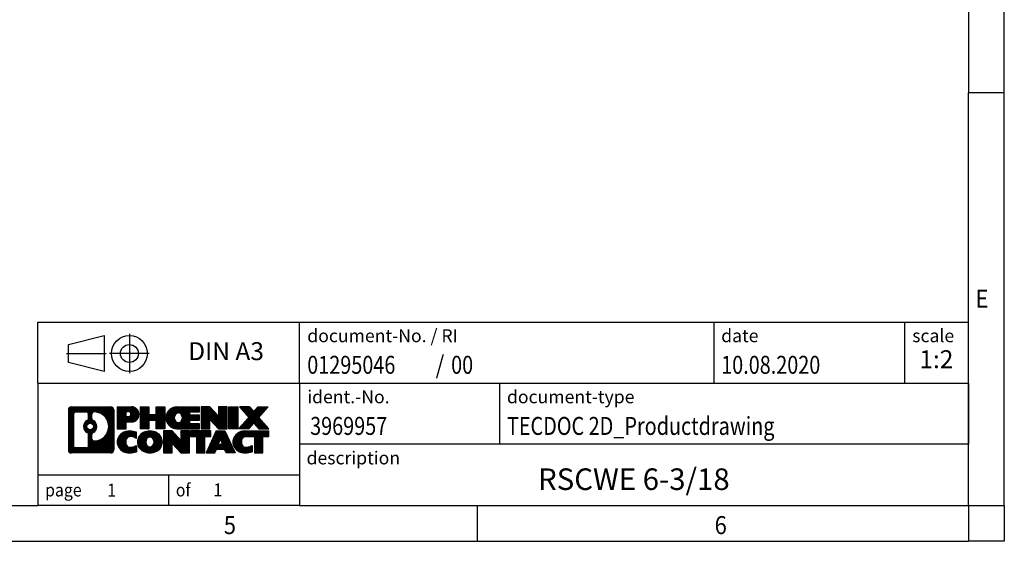
# Model space of a CAD drawing. Units: millimetres. Extents: x -1269 to -849, y -1217 to -920.
# Drawn here: x -986 to -849, y -1217 to -1145 of the extents above; entities that cross this region are included whole.
import ezdxf

# ---------------------------------------------------------------- set-up
doc = ezdxf.new("R2010")
doc.units = ezdxf.units.MM
doc.linetypes.add('DOT_CENTER', pattern=[14, 12, -1, 0, -1])
doc.linetypes.add('PHANTOM', pattern=[13, 10, -1, 0, -1, 0, -1])
doc.layers.add('1', color=7, linetype='Continuous')
doc.styles.add('CONVERTER_11', font='txt.shx', dxfattribs={"width": 0.9})
doc.styles.add('CONVERTER_12', font='txt.shx', dxfattribs={"width": 0.81})
doc.styles.add('CONVERTER_13', font='txt.shx', dxfattribs={"width": 0.72})
doc.styles.add('CONVERTER_14', font='txt.shx', dxfattribs={"width": 0.855})
pattern_1 = [(45, (62.7811309658083, -72.3161373035813), (-0.1414213562373095, 0), [])]

# ---------------------------------------------------------------- blocks, each defined once
blk = doc.blocks.new('_rahmen', base_point=(-853.9199986066956, -1217.419999980826))
at = {"layer": '1', "linetype": 'Continuous'}
h = blk.add_hatch(dxfattribs=at)
h.set_pattern_fill('CUSTOM20', color=2, scale=0.1, angle=45, pattern_type=2)
h.set_pattern_definition(pattern_1)
edge = h.paths.add_edge_path()
edge.add_line((-972.9063469253995, -1199.137744596227), (-972.9063469253995, -1204.702255365427))
edge.add_arc((-973.3305915407833, -1204.702255365427), 0.4242446153830315, 270, 360, ccw=False)
edge.add_line((-973.3305915407833, -1205.12649998081), (-978.8039036315002, -1205.12649998081))
edge.add_arc((-978.8039036315002, -1204.702255365427), 0.4242446153828041, 180, 270, ccw=False)
edge.add_line((-979.228148246883, -1204.702255365427), (-979.228148246883, -1199.137744596227))
edge.add_arc((-978.8039036315002, -1199.137744596227), 0.4242446153841684, 90, 180, ccw=False)
edge.add_line((-978.8039036315002, -1198.713499980843), (-973.3305915407833, -1198.713499980843))
edge.add_arc((-973.3305915407833, -1199.137744596227), 0.4242446153838273, 0, 90, ccw=False)
edge = h.paths.add_edge_path(flags=16)
edge.add_arc((-978.2100089547537, -1204.098227502177), 0.3157169230756836, 180, 270)
edge.add_line((-978.2100089547537, -1204.413944425254), (-976.7341756937442, -1204.413944425254))
edge.add_arc((-976.7341756937442, -1204.098227502177), 0.3157169230769341, 270, 360)
edge.add_line((-976.4184587706675, -1204.098227502177), (-976.4184587706675, -1202.567456570645))
edge.add_arc((-976.7341756937442, -1202.567456570645), 0.3157169230767067, 0, 64.80558935145478)
edge.add_arc((-976.2115912461692, -1201.456626824582), 0.9118975235571412, 115.19441064853629, 244.80558935149412, ccw=False)
edge.add_arc((-976.7341756937442, -1200.34579707852), 0.315716923076323, 295.1944106485452, 360)
edge.add_line((-976.4184587706675, -1200.34579707852), (-976.4184587706675, -1199.74177245946))
edge.add_arc((-976.7341756937442, -1199.74177245946), 0.3157169230767067, 0, 90)
edge.add_line((-976.7341756937442, -1199.426055536384), (-978.2100089547537, -1199.426055536384))
edge.add_arc((-978.2100089547537, -1199.74177245946), 0.3157169230760246, 90, 180)
edge.add_line((-978.5257258778294, -1199.74177245946), (-978.5257258778294, -1204.098227502177))
edge = h.paths.add_edge_path(flags=16)
edge.add_arc((-975.6344602682219, -1202.565768424551), 0.3157169230770072, 115.3740086783167, 180)
edge.add_line((-975.9501771912987, -1202.565768424551), (-975.9501771912987, -1203.147619831246))
edge.add_arc((-975.6344602682219, -1203.147619831246), 0.3157169230768204, 180, 269.8110329574179)
edge.add_arc((-975.6288441329119, -1201.444784883677), 2.018561131933152, 269.811032957581, 450.188967042419)
edge.add_arc((-975.6344602682219, -1199.741949936108), 0.3157169230762422, 90.18896704258192, 180)
edge.add_line((-975.9501771912987, -1199.741949936108), (-975.9501771912987, -1200.347485224615))
edge.add_arc((-975.6344602682219, -1200.347485224615), 0.3157169230768204, 180, 244.6259913216126)
edge.add_arc((-976.1605029663099, -1201.456626824582), 0.9118481501445603, -64.6259913218226, 64.62599132179201, ccw=False)
edge = h.paths.add_edge_path(flags=16)
edge.add_arc((-976.1843179809827, -1201.456626824582), 0.4709789327785074, 0, 360)
h = blk.add_hatch(dxfattribs=at)
h.set_pattern_fill('CUSTOM21', color=2, scale=0.1, angle=45, pattern_type=2)
h.set_pattern_definition(pattern_1)
edge = h.paths.add_edge_path()
edge.add_line((-972.9063469253995, -1199.137744596227), (-972.9063469253995, -1204.702255365427))
edge.add_arc((-973.3305915407833, -1204.702255365427), 0.4242446153830315, 270, 360, ccw=False)
edge.add_line((-973.3305915407833, -1205.12649998081), (-978.8039036315002, -1205.12649998081))
edge.add_arc((-978.8039036315002, -1204.702255365427), 0.4242446153828041, 180, 270, ccw=False)
edge.add_line((-979.228148246883, -1204.702255365427), (-979.228148246883, -1199.137744596227))
edge.add_arc((-978.8039036315002, -1199.137744596227), 0.4242446153841684, 90, 180, ccw=False)
edge.add_line((-978.8039036315002, -1198.713499980843), (-973.3305915407833, -1198.713499980843))
edge.add_arc((-973.3305915407833, -1199.137744596227), 0.4242446153838273, 0, 90, ccw=False)
edge = h.paths.add_edge_path(flags=16)
edge.add_arc((-978.2100089547537, -1204.098227502177), 0.3157169230756836, 180, 270)
edge.add_line((-978.2100089547537, -1204.413944425254), (-976.7341756937442, -1204.413944425254))
edge.add_arc((-976.7341756937442, -1204.098227502177), 0.3157169230769341, 270, 360)
edge.add_line((-976.4184587706675, -1204.098227502177), (-976.4184587706675, -1202.567456570645))
edge.add_arc((-976.7341756937442, -1202.567456570645), 0.3157169230767067, 0, 64.80558935145478)
edge.add_arc((-976.2115912461692, -1201.456626824582), 0.9118975235571412, 115.19441064853629, 244.80558935149412, ccw=False)
edge.add_arc((-976.7341756937442, -1200.34579707852), 0.315716923076323, 295.1944106485452, 360)
edge.add_line((-976.4184587706675, -1200.34579707852), (-976.4184587706675, -1199.74177245946))
edge.add_arc((-976.7341756937442, -1199.74177245946), 0.3157169230767067, 0, 90)
edge.add_line((-976.7341756937442, -1199.426055536384), (-978.2100089547537, -1199.426055536384))
edge.add_arc((-978.2100089547537, -1199.74177245946), 0.3157169230760246, 90, 180)
edge.add_line((-978.5257258778294, -1199.74177245946), (-978.5257258778294, -1204.098227502177))
edge = h.paths.add_edge_path(flags=16)
edge.add_arc((-975.6344602682219, -1202.565768424551), 0.3157169230770072, 115.3740086783167, 180)
edge.add_line((-975.9501771912987, -1202.565768424551), (-975.9501771912987, -1203.147619831246))
edge.add_arc((-975.6344602682219, -1203.147619831246), 0.3157169230768204, 180, 269.8110329574179)
edge.add_arc((-975.6288441329119, -1201.444784883677), 2.018561131933152, 269.811032957581, 450.188967042419)
edge.add_arc((-975.6344602682219, -1199.741949936108), 0.3157169230762422, 90.18896704258192, 180)
edge.add_line((-975.9501771912987, -1199.741949936108), (-975.9501771912987, -1200.347485224615))
edge.add_arc((-975.6344602682219, -1200.347485224615), 0.3157169230768204, 180, 244.6259913216126)
edge.add_arc((-976.1605029663099, -1201.456626824582), 0.9118481501445603, -64.6259913218226, 64.62599132179201, ccw=False)
edge = h.paths.add_edge_path(flags=16)
edge.add_arc((-976.1843179809827, -1201.456626824582), 0.4709789327785074, 0, 360)
h = blk.add_hatch(dxfattribs=at)
h.set_pattern_fill('CUSTOM14', color=2, scale=0.1, angle=45, pattern_type=2)
h.set_pattern_definition(pattern_1)
edge = h.paths.add_edge_path()
edge.add_line((-970.4299578464983, -1200.824231263492), (-971.1887254342787, -1200.824231263492))
edge.add_line((-971.1887254342787, -1200.824231263492), (-971.1887254342787, -1201.767309504636))
edge.add_line((-971.1887254342787, -1201.767309504636), (-972.4292298445326, -1201.767309504636))
edge.add_line((-972.4292298445326, -1201.767309504636), (-972.4292298445326, -1198.713499980825))
edge.add_line((-972.4292298445326, -1198.713499980825), (-970.4299578464983, -1198.713499980825))
edge.add_arc((-970.4299578464983, -1199.768865622159), 1.055365641333083, -90, 90, ccw=False)
edge = h.paths.add_edge_path(flags=16)
edge.add_arc((-970.8714303727367, -1199.729469650936), 0.3528638246709761, 270, 450)
edge.add_line((-970.8714303727367, -1199.376605826265), (-971.1887254342787, -1199.376605826265))
edge.add_line((-971.1887254342787, -1199.376605826265), (-971.1887254342787, -1200.082333475607))
edge.add_line((-971.1887254342787, -1200.082333475607), (-970.8714303727367, -1200.082333475607))
h = blk.add_hatch(dxfattribs=at)
h.set_pattern_fill('CUSTOM15', color=2, scale=0.1, angle=45, pattern_type=2)
h.set_pattern_definition(pattern_1)
edge = h.paths.add_edge_path()
edge.add_line((-970.4299578464983, -1200.824231263492), (-971.1887254342787, -1200.824231263492))
edge.add_line((-971.1887254342787, -1200.824231263492), (-971.1887254342787, -1201.767309504636))
edge.add_line((-971.1887254342787, -1201.767309504636), (-972.4292298445326, -1201.767309504636))
edge.add_line((-972.4292298445326, -1201.767309504636), (-972.4292298445326, -1198.713499980825))
edge.add_line((-972.4292298445326, -1198.713499980825), (-970.4299578464983, -1198.713499980825))
edge.add_arc((-970.4299578464983, -1199.768865622159), 1.055365641333083, -90, 90, ccw=False)
edge = h.paths.add_edge_path(flags=16)
edge.add_arc((-970.8714303727367, -1199.729469650936), 0.3528638246709761, 270, 450)
edge.add_line((-970.8714303727367, -1199.376605826265), (-971.1887254342787, -1199.376605826265))
edge.add_line((-971.1887254342787, -1199.376605826265), (-971.1887254342787, -1200.082333475607))
edge.add_line((-971.1887254342787, -1200.082333475607), (-970.8714303727367, -1200.082333475607))
h = blk.add_hatch(dxfattribs=at)
h.set_pattern_fill('CUSTOM0', color=2, scale=0.1, angle=45, pattern_type=2)
h.set_pattern_definition(pattern_1)
h.paths.add_polyline_path([(-965.7973024204845, -1201.767309504636), (-966.9900951226509, -1201.767309504636), (-966.9900951226509, -1200.633037395792), (-968.0397527005583, -1200.633037395792), (-968.0397527005583, -1201.767309504636), (-969.2325454027249, -1201.767309504636), (-969.2325454027249, -1198.713499980825), (-968.0397527005583, -1198.713499980825), (-968.0397527005583, -1199.78233331416), (-966.9900951226509, -1199.78233331416), (-966.9900951226509, -1198.713499980825), (-965.7973024204845, -1198.713499980825)])
h = blk.add_hatch(dxfattribs=at)
h.set_pattern_fill('CUSTOM1', color=2, scale=0.1, angle=45, pattern_type=2)
h.set_pattern_definition(pattern_1)
h.paths.add_polyline_path([(-965.7973024204845, -1201.767309504636), (-966.9900951226509, -1201.767309504636), (-966.9900951226509, -1200.633037395792), (-968.0397527005583, -1200.633037395792), (-968.0397527005583, -1201.767309504636), (-969.2325454027249, -1201.767309504636), (-969.2325454027249, -1198.713499980825), (-968.0397527005583, -1198.713499980825), (-968.0397527005583, -1199.78233331416), (-966.9900951226509, -1199.78233331416), (-966.9900951226509, -1198.713499980825), (-965.7973024204845, -1198.713499980825)])
h = blk.add_hatch(dxfattribs=at)
h.set_pattern_fill('CUSTOM18', color=2, scale=0.1, angle=45, pattern_type=2)
h.set_pattern_definition(pattern_1)
edge = h.paths.add_edge_path()
edge.add_line((-960.9784199037299, -1199.411513586268), (-962.3143477301576, -1199.411513586268))
edge.add_line((-962.3143477301576, -1199.411513586268), (-962.3143477301576, -1199.89139794001))
edge.add_line((-962.3143477301576, -1199.89139794001), (-960.9784199037299, -1199.89139794001))
edge.add_line((-960.9784199037299, -1199.89139794001), (-960.9784199037299, -1200.589411545452))
edge.add_line((-960.9784199037299, -1200.589411545452), (-962.3143477301576, -1200.589411545452))
edge.add_line((-962.3143477301576, -1200.589411545452), (-962.3143477301576, -1201.069295899194))
edge.add_line((-962.3143477301576, -1201.069295899194), (-960.9784199037299, -1201.069295899194))
edge.add_line((-960.9784199037299, -1201.069295899194), (-960.9784199037299, -1201.767309504636))
edge.add_line((-960.9784199037299, -1201.767309504636), (-964.1287396275109, -1201.767309504636))
edge.add_arc((-964.1287396275109, -1200.240404742731), 1.526904761906053, 90, 270, ccw=False)
edge.add_line((-964.1287396275109, -1198.713499980825), (-960.9784199037299, -1198.713499980825))
edge.add_line((-960.9784199037299, -1198.713499980825), (-960.9784199037299, -1199.411513586268))
edge = h.paths.add_edge_path(flags=16)
edge.add_arc((-963.9124676173457, -1200.08367356461), 0.5179085730131915, 38.12041979711647, 141.8795802028913)
edge.add_arc((-963.7127275809994, -1200.240404742731), 0.7717997786797746, 141.879580202841, 218.120419797159)
edge.add_arc((-963.9124676173457, -1200.397135920851), 0.5179085730138424, 218.1204197971879, 321.8795802028044)
edge.add_arc((-964.1122076536918, -1200.240404742731), 0.7717997786795957, 321.8795802028306, 398.1204197971695)
h = blk.add_hatch(dxfattribs=at)
h.set_pattern_fill('CUSTOM19', color=2, scale=0.1, angle=45, pattern_type=2)
h.set_pattern_definition(pattern_1)
edge = h.paths.add_edge_path()
edge.add_line((-960.9784199037299, -1199.411513586268), (-962.3143477301576, -1199.411513586268))
edge.add_line((-962.3143477301576, -1199.411513586268), (-962.3143477301576, -1199.89139794001))
edge.add_line((-962.3143477301576, -1199.89139794001), (-960.9784199037299, -1199.89139794001))
edge.add_line((-960.9784199037299, -1199.89139794001), (-960.9784199037299, -1200.589411545452))
edge.add_line((-960.9784199037299, -1200.589411545452), (-962.3143477301576, -1200.589411545452))
edge.add_line((-962.3143477301576, -1200.589411545452), (-962.3143477301576, -1201.069295899194))
edge.add_line((-962.3143477301576, -1201.069295899194), (-960.9784199037299, -1201.069295899194))
edge.add_line((-960.9784199037299, -1201.069295899194), (-960.9784199037299, -1201.767309504636))
edge.add_line((-960.9784199037299, -1201.767309504636), (-964.1287396275109, -1201.767309504636))
edge.add_arc((-964.1287396275109, -1200.240404742731), 1.526904761906053, 90, 270, ccw=False)
edge.add_line((-964.1287396275109, -1198.713499980825), (-960.9784199037299, -1198.713499980825))
edge.add_line((-960.9784199037299, -1198.713499980825), (-960.9784199037299, -1199.411513586268))
edge = h.paths.add_edge_path(flags=16)
edge.add_arc((-963.9124676173457, -1200.08367356461), 0.5179085730131915, 38.12041979711647, 141.8795802028913)
edge.add_arc((-963.7127275809994, -1200.240404742731), 0.7717997786797746, 141.879580202841, 218.120419797159)
edge.add_arc((-963.9124676173457, -1200.397135920851), 0.5179085730138424, 218.1204197971879, 321.8795802028044)
edge.add_arc((-964.1122076536918, -1200.240404742731), 0.7717997786795957, 321.8795802028306, 398.1204197971695)
h = blk.add_hatch(dxfattribs=at)
h.set_pattern_fill('CUSTOM4', color=2, scale=0.1, angle=45, pattern_type=2)
h.set_pattern_definition(pattern_1)
h.paths.add_polyline_path([(-958.3065642508765, -1200.02227549103), (-959.5470686611305, -1198.713499980825), (-960.739861363297, -1198.713499980825), (-960.739861363297, -1201.767309504636), (-959.5470686611305, -1201.767309504636), (-959.5470686611305, -1200.458533994431), (-958.3065642508765, -1201.767309504636), (-957.1137715487098, -1201.767309504636), (-957.1137715487098, -1198.713499980825), (-958.3065642508765, -1198.713499980825)])
h = blk.add_hatch(dxfattribs=at)
h.set_pattern_fill('CUSTOM5', color=2, scale=0.1, angle=45, pattern_type=2)
h.set_pattern_definition(pattern_1)
h.paths.add_polyline_path([(-958.3065642508765, -1200.02227549103), (-959.5470686611305, -1198.713499980825), (-960.739861363297, -1198.713499980825), (-960.739861363297, -1201.767309504636), (-959.5470686611305, -1201.767309504636), (-959.5470686611305, -1200.458533994431), (-958.3065642508765, -1201.767309504636), (-957.1137715487098, -1201.767309504636), (-957.1137715487098, -1198.713499980825), (-958.3065642508765, -1198.713499980825)])
h = blk.add_hatch(dxfattribs=at)
h.set_pattern_fill('CUSTOM10', color=2, scale=0.1, angle=45, pattern_type=2)
h.set_pattern_definition(pattern_1)
h.paths.add_polyline_path([(-955.634708598023, -1201.767309504636), (-956.875213008276, -1201.767309504636), (-956.875213008276, -1198.713499980825), (-955.634708598023, -1198.713499980825)])
h = blk.add_hatch(dxfattribs=at)
h.set_pattern_fill('CUSTOM11', color=2, scale=0.1, angle=45, pattern_type=2)
h.set_pattern_definition(pattern_1)
h.paths.add_polyline_path([(-955.634708598023, -1201.767309504636), (-956.875213008276, -1201.767309504636), (-956.875213008276, -1198.713499980825), (-955.634708598023, -1198.713499980825)])
h = blk.add_hatch(dxfattribs=at)
h.set_pattern_fill('CUSTOM12', color=2, scale=0.1, angle=45, pattern_type=2)
h.set_pattern_definition(pattern_1)
h.paths.add_polyline_path([(-951.4122224323522, -1198.713499980825), (-952.7147520631188, -1200.186450510861), (-951.3167990161785, -1201.767309504636), (-952.7195232339268, -1201.767309504636), (-953.4161141719923, -1200.979577719342), (-954.1127051100581, -1201.767309504636), (-955.5154293278061, -1201.767309504636), (-954.1174762808658, -1200.186450510861), (-955.4200059116333, -1198.713499980825), (-954.0172816938841, -1198.713499980825), (-953.4161141719923, -1199.39332330238), (-952.8149466500995, -1198.713499980825)])
h = blk.add_hatch(dxfattribs=at)
h.set_pattern_fill('CUSTOM13', color=2, scale=0.1, angle=45, pattern_type=2)
h.set_pattern_definition(pattern_1)
h.paths.add_polyline_path([(-951.4122224323522, -1198.713499980825), (-952.7147520631188, -1200.186450510861), (-951.3167990161785, -1201.767309504636), (-952.7195232339268, -1201.767309504636), (-953.4161141719923, -1200.979577719342), (-954.1127051100581, -1201.767309504636), (-955.5154293278061, -1201.767309504636), (-954.1174762808658, -1200.186450510861), (-955.4200059116333, -1198.713499980825), (-954.0172816938841, -1198.713499980825), (-953.4161141719923, -1199.39332330238), (-952.8149466500995, -1198.713499980825)])
h = blk.add_hatch(dxfattribs=at)
h.set_pattern_fill('CUSTOM24', color=2, scale=0.1, angle=45, pattern_type=2)
h.set_pattern_definition(pattern_1)
edge = h.paths.add_edge_path()
edge.add_arc((-970.80444601406, -1203.71238558094), 1.639695123940213, 84.84185523036543, 164.9381082228913)
edge.add_arc((-971.2235738575229, -1203.599595218905), 1.205656168390927, 164.9381082228846, 195.0618917771153)
edge.add_arc((-970.80444601406, -1203.48680485687), 1.639695123939652, 195.0618917771087, 275.1581447696346)
edge.add_arc((-971.0933021087959, -1200.286914273649), 4.852596863497932, 275.1581447696242, 285.9799912583526)
edge.add_line((-969.7573741916781, -1204.95199657945), (-969.7573741916781, -1204.079479572646))
edge.add_arc((-970.9354292337032, -1202.189128853496), 2.22738400897351, 288.44807611813, 301.9309089499615, ccw=False)
edge.add_arc((-970.5172615000422, -1203.442674629534), 0.9059297849848895, 246.62772211186632, 288.44807611815565, ccw=False)
edge.add_arc((-970.6737015327443, -1203.804666648244), 0.5115800601945569, 208.5214732576381, 246.62772211182778, ccw=False)
edge.add_arc((-970.296344274664, -1203.599595218905), 0.9410597353335216, 151.4785267422442, 208.521473257695, ccw=False)
edge.add_arc((-970.6737015327443, -1203.394523789566), 0.5115800601943187, 113.3722778882227, 151.4785267422724, ccw=False)
edge.add_arc((-970.5172615000422, -1203.756515808277), 0.9059297849857901, 71.55192388186708, 113.37227788813371, ccw=False)
edge.add_arc((-970.9354292337032, -1205.010061584313), 2.227384008973766, 58.06909105003848, 71.55192388186259, ccw=False)
edge.add_line((-969.7573741916781, -1203.119710865163), (-969.7573741916781, -1202.24719385836))
edge.add_arc((-971.0933021087959, -1206.912276164161), 4.852596863498158, 74.02000874164733, 84.84185523037584)
h = blk.add_hatch(dxfattribs=at)
h.set_pattern_fill('CUSTOM25', color=2, scale=0.1, angle=45, pattern_type=2)
h.set_pattern_definition(pattern_1)
edge = h.paths.add_edge_path()
edge.add_arc((-970.80444601406, -1203.71238558094), 1.639695123940213, 84.84185523036543, 164.9381082228913)
edge.add_arc((-971.2235738575229, -1203.599595218905), 1.205656168390927, 164.9381082228846, 195.0618917771153)
edge.add_arc((-970.80444601406, -1203.48680485687), 1.639695123939652, 195.0618917771087, 275.1581447696346)
edge.add_arc((-971.0933021087959, -1200.286914273649), 4.852596863497932, 275.1581447696242, 285.9799912583526)
edge.add_line((-969.7573741916781, -1204.95199657945), (-969.7573741916781, -1204.079479572646))
edge.add_arc((-970.9354292337032, -1202.189128853496), 2.22738400897351, 288.44807611813, 301.9309089499615, ccw=False)
edge.add_arc((-970.5172615000422, -1203.442674629534), 0.9059297849848895, 246.62772211186632, 288.44807611815565, ccw=False)
edge.add_arc((-970.6737015327443, -1203.804666648244), 0.5115800601945569, 208.5214732576381, 246.62772211182778, ccw=False)
edge.add_arc((-970.296344274664, -1203.599595218905), 0.9410597353335216, 151.4785267422442, 208.521473257695, ccw=False)
edge.add_arc((-970.6737015327443, -1203.394523789566), 0.5115800601943187, 113.3722778882227, 151.4785267422724, ccw=False)
edge.add_arc((-970.5172615000422, -1203.756515808277), 0.9059297849857901, 71.55192388186708, 113.37227788813371, ccw=False)
edge.add_arc((-970.9354292337032, -1205.010061584313), 2.227384008973766, 58.06909105003848, 71.55192388186259, ccw=False)
edge.add_line((-969.7573741916781, -1203.119710865163), (-969.7573741916781, -1202.24719385836))
edge.add_arc((-971.0933021087959, -1206.912276164161), 4.852596863498158, 74.02000874164733, 84.84185523037584)
h = blk.add_hatch(dxfattribs=at)
h.set_pattern_fill('CUSTOM16', color=2, scale=0.1, angle=45, pattern_type=2)
h.set_pattern_definition(pattern_1)
edge = h.paths.add_edge_path()
edge.add_arc((-967.8734150981392, -1204.138170229208), 2.065479772208441, 62.45185182430455, 117.5481481756703)
edge.add_arc((-968.1543549899725, -1203.599595218905), 1.458034083651189, 117.5481481756711, 242.4518518243454)
edge.add_arc((-967.8734150981392, -1203.061020208602), 2.065479772208775, 242.4518518243414, 297.5481481756838)
edge.add_arc((-967.592475206306, -1203.599595218905), 1.458034083652521, 297.5481481756942, 422.4518518242893)
edge = h.paths.add_edge_path(flags=16)
edge.add_arc((-968.0731551344855, -1203.599595218905), 0.7717997786795957, 321.8795802028306, 398.1204197971695)
edge.add_arc((-967.8734150981392, -1203.442864040785), 0.517908573013574, 38.12041979721116, 141.8795802028121)
edge.add_arc((-967.6736750617931, -1203.599595218905), 0.7717997786795957, 141.8795802028306, 218.1204197971694)
edge.add_arc((-967.8734150981392, -1203.756326397025), 0.5179085730138424, 218.1204197971879, 321.8795802027889)
h = blk.add_hatch(dxfattribs=at)
h.set_pattern_fill('CUSTOM17', color=2, scale=0.1, angle=45, pattern_type=2)
h.set_pattern_definition(pattern_1)
edge = h.paths.add_edge_path()
edge.add_arc((-967.8734150981392, -1204.138170229208), 2.065479772208441, 62.45185182430455, 117.5481481756703)
edge.add_arc((-968.1543549899725, -1203.599595218905), 1.458034083651189, 117.5481481756711, 242.4518518243454)
edge.add_arc((-967.8734150981392, -1203.061020208602), 2.065479772208775, 242.4518518243414, 297.5481481756838)
edge.add_arc((-967.592475206306, -1203.599595218905), 1.458034083652521, 297.5481481756942, 422.4518518242893)
edge = h.paths.add_edge_path(flags=16)
edge.add_arc((-968.0731551344855, -1203.599595218905), 0.7717997786795957, 321.8795802028306, 398.1204197971695)
edge.add_arc((-967.8734150981392, -1203.442864040785), 0.517908573013574, 38.12041979721116, 141.8795802028121)
edge.add_arc((-967.6736750617931, -1203.599595218905), 0.7717997786795957, 141.8795802028306, 218.1204197971694)
edge.add_arc((-967.8734150981392, -1203.756326397025), 0.5179085730138424, 218.1204197971879, 321.8795802027889)
h = blk.add_hatch(dxfattribs=at)
h.set_pattern_fill('CUSTOM2', color=2, scale=0.1, angle=45, pattern_type=2)
h.set_pattern_definition(pattern_1)
h.paths.add_polyline_path([(-963.5550030712961, -1203.381465967204), (-964.7955074815491, -1202.072690456999), (-965.9883001837167, -1202.072690456999), (-965.9883001837167, -1205.12649998081), (-964.7955074815491, -1205.12649998081), (-964.7955074815491, -1203.817724470606), (-963.5550030712961, -1205.12649998081), (-962.3622103691298, -1205.12649998081), (-962.3622103691298, -1202.072690456999), (-963.5550030712961, -1202.072690456999)])
h = blk.add_hatch(dxfattribs=at)
h.set_pattern_fill('CUSTOM3', color=2, scale=0.1, angle=45, pattern_type=2)
h.set_pattern_definition(pattern_1)
h.paths.add_polyline_path([(-963.5550030712961, -1203.381465967204), (-964.7955074815491, -1202.072690456999), (-965.9883001837167, -1202.072690456999), (-965.9883001837167, -1205.12649998081), (-964.7955074815491, -1205.12649998081), (-964.7955074815491, -1203.817724470606), (-963.5550030712961, -1205.12649998081), (-962.3622103691298, -1205.12649998081), (-962.3622103691298, -1202.072690456999), (-963.5550030712961, -1202.072690456999)])
h = blk.add_hatch(dxfattribs=at)
h.set_pattern_fill('CUSTOM6', color=2, scale=0.1, angle=45, pattern_type=2)
h.set_pattern_definition(pattern_1)
h.paths.add_polyline_path([(-959.4040844677559, -1202.072690456999), (-962.2190752448696, -1202.072690456999), (-962.2190752448696, -1202.857955763123), (-961.407976207395, -1202.857955763123), (-961.407976207395, -1205.12649998081), (-960.2151835052285, -1205.12649998081), (-960.2151835052285, -1202.857955763123), (-959.4040844677559, -1202.857955763123)])
h = blk.add_hatch(dxfattribs=at)
h.set_pattern_fill('CUSTOM7', color=2, scale=0.1, angle=45, pattern_type=2)
h.set_pattern_definition(pattern_1)
h.paths.add_polyline_path([(-959.4040844677559, -1202.072690456999), (-962.2190752448696, -1202.072690456999), (-962.2190752448696, -1202.857955763123), (-961.407976207395, -1202.857955763123), (-961.407976207395, -1205.12649998081), (-960.2151835052285, -1205.12649998081), (-960.2151835052285, -1202.857955763123), (-959.4040844677559, -1202.857955763123)])
h = blk.add_hatch(dxfattribs=at)
h.set_pattern_fill('CUSTOM8', color=2, scale=0.1, angle=45, pattern_type=2)
h.set_pattern_definition(pattern_1)
h.paths.add_polyline_path([(-957.2656570118089, -1205.12649998081), (-957.4771370652848, -1204.585539436593), (-958.6095786419587, -1204.585539436593), (-958.8210586954344, -1205.12649998081), (-960.0615631056874, -1205.12649998081), (-958.6636100587482, -1202.072690456999), (-957.4231056484953, -1202.072690456999), (-956.0251526015551, -1205.12649998081)])
h.paths.add_polyline_path([(-958.3435230908135, -1203.904976171286), (-958.0433578536213, -1203.137161205299), (-957.7431926164311, -1203.904976171286)], flags=16)
h = blk.add_hatch(dxfattribs=at)
h.set_pattern_fill('CUSTOM9', color=2, scale=0.1, angle=45, pattern_type=2)
h.set_pattern_definition(pattern_1)
h.paths.add_polyline_path([(-957.2656570118089, -1205.12649998081), (-957.4771370652848, -1204.585539436593), (-958.6095786419587, -1204.585539436593), (-958.8210586954344, -1205.12649998081), (-960.0615631056874, -1205.12649998081), (-958.6636100587482, -1202.072690456999), (-957.4231056484953, -1202.072690456999), (-956.0251526015551, -1205.12649998081)])
h.paths.add_polyline_path([(-958.3435230908135, -1203.904976171286), (-958.0433578536213, -1203.137161205299), (-957.7431926164311, -1203.904976171286)], flags=16)
h = blk.add_hatch(dxfattribs=at)
h.set_pattern_fill('CUSTOM22', color=2, scale=0.1, angle=45, pattern_type=2)
h.set_pattern_definition(pattern_1)
edge = h.paths.add_edge_path()
edge.add_line((-951.3167990161785, -1202.857955763123), (-952.127898053652, -1202.857955763123))
edge.add_line((-952.127898053652, -1202.857955763123), (-952.127898053652, -1205.12649998081))
edge.add_line((-952.127898053652, -1205.12649998081), (-953.3206907558197, -1205.12649998081))
edge.add_line((-953.3206907558197, -1205.12649998081), (-953.3206907558197, -1202.857955763123))
edge.add_line((-953.3206907558197, -1202.857955763123), (-954.4243300553877, -1202.857955763123))
edge.add_arc((-954.4243300553877, -1203.812478769949), 0.9545230068258661, 90, 109.337143219422)
edge.add_arc((-954.5710000534914, -1203.394523789566), 0.5115800601946194, 109.3371432194738, 151.4785267424451)
edge.add_arc((-954.1936427954099, -1203.599595218905), 0.9410597353349766, 151.4785267423711, 208.5214732576775)
edge.add_arc((-954.5710000534914, -1203.804666648244), 0.5115800601959901, 208.5214732576668, 246.6277221118395)
edge.add_arc((-954.4145600207883, -1203.442674629534), 0.9059297849852503, 246.6277221118135, 288.4480761180874)
edge.add_arc((-954.8327277544503, -1202.189128853497), 2.227384008972396, 288.4480761181364, 301.9309089499398)
edge.add_line((-953.6546727124263, -1204.079479572647), (-953.6546727124263, -1204.95199657945))
edge.add_arc((-954.990600629543, -1200.286914273649), 4.852596863498941, 275.1581447696366, 285.97999125833974, ccw=False)
edge.add_arc((-954.7017445348072, -1203.48680485687), 1.639695123940421, 195.0618917771015, 275.15814476967523, ccw=False)
edge.add_arc((-955.1208723782688, -1203.599595218905), 1.205656168392903, 164.9381082229099, 195.0618917770901, ccw=False)
edge.add_arc((-954.7017445348072, -1203.71238558094), 1.639695123940101, 90, 164.9381082228985, ccw=False)
edge.add_line((-954.7017445348072, -1202.072690457), (-951.3167990161785, -1202.072690456999))
edge.add_line((-951.3167990161785, -1202.072690456999), (-951.3167990161785, -1202.857955763123))
h = blk.add_hatch(dxfattribs=at)
h.set_pattern_fill('CUSTOM23', color=2, scale=0.1, angle=45, pattern_type=2)
h.set_pattern_definition(pattern_1)
edge = h.paths.add_edge_path()
edge.add_line((-951.3167990161785, -1202.857955763123), (-952.127898053652, -1202.857955763123))
edge.add_line((-952.127898053652, -1202.857955763123), (-952.127898053652, -1205.12649998081))
edge.add_line((-952.127898053652, -1205.12649998081), (-953.3206907558197, -1205.12649998081))
edge.add_line((-953.3206907558197, -1205.12649998081), (-953.3206907558197, -1202.857955763123))
edge.add_line((-953.3206907558197, -1202.857955763123), (-954.4243300553877, -1202.857955763123))
edge.add_arc((-954.4243300553877, -1203.812478769949), 0.9545230068258661, 90, 109.337143219422)
edge.add_arc((-954.5710000534914, -1203.394523789566), 0.5115800601946194, 109.3371432194738, 151.4785267424451)
edge.add_arc((-954.1936427954099, -1203.599595218905), 0.9410597353349766, 151.4785267423711, 208.5214732576775)
edge.add_arc((-954.5710000534914, -1203.804666648244), 0.5115800601959901, 208.5214732576668, 246.6277221118395)
edge.add_arc((-954.4145600207883, -1203.442674629534), 0.9059297849852503, 246.6277221118135, 288.4480761180874)
edge.add_arc((-954.8327277544503, -1202.189128853497), 2.227384008972396, 288.4480761181364, 301.9309089499398)
edge.add_line((-953.6546727124263, -1204.079479572647), (-953.6546727124263, -1204.95199657945))
edge.add_arc((-954.990600629543, -1200.286914273649), 4.852596863498941, 275.1581447696366, 285.97999125833974, ccw=False)
edge.add_arc((-954.7017445348072, -1203.48680485687), 1.639695123940421, 195.0618917771015, 275.15814476967523, ccw=False)
edge.add_arc((-955.1208723782688, -1203.599595218905), 1.205656168392903, 164.9381082229099, 195.0618917770901, ccw=False)
edge.add_arc((-954.7017445348072, -1203.71238558094), 1.639695123940101, 90, 164.9381082228985, ccw=False)
edge.add_line((-954.7017445348072, -1202.072690457), (-951.3167990161785, -1202.072690456999))
edge.add_line((-951.3167990161785, -1202.072690456999), (-951.3167990161785, -1202.857955763123))
at = {"color": 2, "linetype": 'Continuous'}
for p, q in [((-979.228148246883, -1199.137744596227), (-979.228148246883, -1204.702255365427)), ((-978.8039036315002, -1198.713499980843), (-973.3305915407833, -1198.713499980843)), ((-978.2100089547537, -1199.426055536384), (-976.7341756937442, -1199.426055536384)), ((-972.9063469253995, -1199.137744596227), (-972.9063469253995, -1204.702255365427)), ((-972.4292298445326, -1198.713499980825), (-972.4292298445326, -1201.767309504636)), ((-972.4292298445326, -1198.713499980825), (-970.4299578464983, -1198.713499980825)), ((-971.1887254342787, -1199.376605826265), (-970.8714303727367, -1199.376605826265)), ((-971.1887254342787, -1200.082333475607), (-971.1887254342787, -1199.376605826265)), ((-969.2325454027249, -1198.713499980825), (-968.0397527005583, -1198.713499980825)), ((-969.2325454027249, -1198.713499980825), (-969.2325454027249, -1201.767309504636)), ((-968.0397527005583, -1198.713499980825), (-968.0397527005583, -1199.78233331416)), ((-966.9900951226509, -1198.713499980825), (-965.7973024204845, -1198.713499980825)), ((-966.9900951226509, -1199.78233331416), (-966.9900951226509, -1198.713499980825)), ((-965.7973024204845, -1198.713499980825), (-965.7973024204845, -1201.767309504636)), ((-964.1287396275109, -1198.713499980825), (-960.9784199037299, -1198.713499980825)), ((-962.3143477301576, -1199.89139794001), (-962.3143477301576, -1199.411513586268)), ((-962.3143477301576, -1199.411513586268), (-960.9784199037299, -1199.411513586268)), ((-960.9784199037299, -1199.411513586268), (-960.9784199037299, -1198.713499980825)), ((-960.739861363297, -1198.713499980825), (-960.739861363297, -1201.767309504636)), ((-959.5470686611305, -1198.713499980825), (-960.739861363297, -1198.713499980825)), ((-958.3065642508765, -1200.02227549103), (-959.5470686611305, -1198.713499980825)), ((-958.3065642508765, -1198.713499980825), (-958.3065642508765, -1200.02227549103)), ((-957.1137715487098, -1198.713499980825), (-958.3065642508765, -1198.713499980825)), ((-957.1137715487098, -1201.767309504636), (-957.1137715487098, -1198.713499980825)), ((-956.875213008276, -1198.713499980825), (-955.634708598023, -1198.713499980825)), ((-956.875213008276, -1201.767309504636), (-956.875213008276, -1198.713499980825)), ((-955.634708598023, -1198.713499980825), (-955.634708598023, -1201.767309504636)), ((-954.0172816938841, -1198.713499980825), (-955.4200059116333, -1198.713499980825)), ((-955.4200059116333, -1198.713499980825), (-954.1174762808658, -1200.186450510861)), ((-954.0172816938841, -1198.713499980825), (-953.4161141719923, -1199.39332330238)), ((-953.4161141719923, -1199.39332330238), (-952.8149466500995, -1198.713499980825)), ((-952.8149466500995, -1198.713499980825), (-951.4122224323522, -1198.713499980825)), ((-952.7147520631188, -1200.186450510861), (-951.4122224323522, -1198.713499980825)), ((-978.5257258778294, -1199.74177245946), (-978.5257258778294, -1204.098227502177)), ((-976.4184587706675, -1200.34579707852), (-976.4184587706675, -1199.74177245946)), ((-975.9501771912987, -1200.347485224615), (-975.9501771912987, -1199.741949936108)), ((-971.1887254342787, -1200.082333475607), (-970.8714303727367, -1200.082333475607)), ((-971.1887254342787, -1200.824231263492), (-970.4299578464983, -1200.824231263492)), ((-971.1887254342787, -1201.767309504636), (-971.1887254342787, -1200.824231263492)), ((-968.0397527005583, -1199.78233331416), (-966.9900951226509, -1199.78233331416)), ((-968.0397527005583, -1200.633037395792), (-968.0397527005583, -1201.767309504636)), ((-966.9900951226509, -1200.633037395792), (-968.0397527005583, -1200.633037395792)), ((-966.9900951226509, -1201.767309504636), (-966.9900951226509, -1200.633037395792)), ((-960.9784199037299, -1199.89139794001), (-962.3143477301576, -1199.89139794001)), ((-962.3143477301576, -1200.589411545452), (-960.9784199037299, -1200.589411545452)), ((-962.3143477301576, -1201.069295899194), (-962.3143477301576, -1200.589411545452)), ((-960.9784199037299, -1200.589411545452), (-960.9784199037299, -1199.89139794001)), ((-959.5470686611305, -1201.767309504636), (-959.5470686611305, -1200.458533994431)), ((-959.5470686611305, -1200.458533994431), (-958.3065642508765, -1201.767309504636)), ((-955.5154293278061, -1201.767309504636), (-954.1174762808658, -1200.186450510861)), ((-952.7147520631188, -1200.186450510861), (-951.3167990161785, -1201.767309504636)), ((-972.4292298445326, -1201.767309504636), (-971.1887254342787, -1201.767309504636)), ((-968.0397527005583, -1201.767309504636), (-969.2325454027249, -1201.767309504636)), ((-965.7973024204845, -1201.767309504636), (-966.9900951226509, -1201.767309504636)), ((-965.9883001837167, -1202.072690456999), (-965.9883001837167, -1205.12649998081)), ((-964.7955074815491, -1202.072690456999), (-965.9883001837167, -1202.072690456999)), ((-963.5550030712961, -1203.381465967204), (-964.7955074815491, -1202.072690456999)), ((-964.1287396275109, -1201.767309504636), (-960.9784199037299, -1201.767309504636)), ((-962.3622103691298, -1202.072690456999), (-963.5550030712961, -1202.072690456999)), ((-963.5550030712961, -1202.072690456999), (-963.5550030712961, -1203.381465967204)), ((-962.3622103691298, -1205.12649998081), (-962.3622103691298, -1202.072690456999)), ((-960.9784199037299, -1201.069295899194), (-962.3143477301576, -1201.069295899194)), ((-959.4040844677559, -1202.072690456999), (-962.2190752448696, -1202.072690456999)), ((-962.2190752448696, -1202.072690456999), (-962.2190752448696, -1202.857955763123)), ((-960.9784199037299, -1201.767309504636), (-960.9784199037299, -1201.069295899194)), ((-960.739861363297, -1201.767309504636), (-959.5470686611305, -1201.767309504636)), ((-958.6636100587482, -1202.072690456999), (-960.0615631056874, -1205.12649998081)), ((-959.4040844677559, -1202.857955763123), (-959.4040844677559, -1202.072690456999)), ((-958.6636100587482, -1202.072690456999), (-957.4231056484953, -1202.072690456999)), ((-958.3065642508765, -1201.767309504636), (-957.1137715487098, -1201.767309504636)), ((-957.4231056484953, -1202.072690456999), (-956.0251526015551, -1205.12649998081)), ((-955.634708598023, -1201.767309504636), (-956.875213008276, -1201.767309504636)), ((-954.1127051100581, -1201.767309504636), (-955.5154293278061, -1201.767309504636)), ((-954.7017445348072, -1202.072690457), (-951.3167990161785, -1202.072690456999)), ((-954.1127051100581, -1201.767309504636), (-953.4161141719923, -1200.979577719342)), ((-953.4161141719923, -1200.979577719342), (-952.7195232339268, -1201.767309504636)), ((-952.7195232339268, -1201.767309504636), (-951.3167990161785, -1201.767309504636)), ((-951.3167990161785, -1202.857955763123), (-951.3167990161785, -1202.072690456999)), ((-976.4184587706675, -1204.098227502177), (-976.4184587706675, -1202.567456570645)), ((-975.9501771912987, -1203.147619831246), (-975.9501771912987, -1202.565768424551)), ((-969.7573741916781, -1203.119710865163), (-969.7573741916781, -1202.24719385836)), ((-962.2190752448696, -1202.857955763123), (-961.407976207395, -1202.857955763123)), ((-961.407976207395, -1202.857955763123), (-961.407976207395, -1205.12649998081)), ((-960.2151835052285, -1202.857955763123), (-959.4040844677559, -1202.857955763123)), ((-960.2151835052285, -1205.12649998081), (-960.2151835052285, -1202.857955763123)), ((-958.3435230908135, -1203.904976171286), (-958.0433578536213, -1203.137161205299)), ((-957.7431926164311, -1203.904976171286), (-958.0433578536213, -1203.137161205299)), ((-954.4243300553877, -1202.857955763123), (-953.3206907558197, -1202.857955763123)), ((-953.3206907558197, -1202.857955763123), (-953.3206907558197, -1205.12649998081)), ((-952.127898053652, -1202.857955763123), (-951.3167990161785, -1202.857955763123)), ((-952.127898053652, -1205.12649998081), (-952.127898053652, -1202.857955763123)), ((-976.7341756937442, -1204.413944425254), (-978.2100089547537, -1204.413944425254)), ((-969.7573741916781, -1204.079479572646), (-969.7573741916781, -1204.95199657945)), ((-964.7955074815491, -1205.12649998081), (-964.7955074815491, -1203.817724470606)), ((-964.7955074815491, -1203.817724470606), (-963.5550030712961, -1205.12649998081)), ((-958.8210586954344, -1205.12649998081), (-958.6095786419587, -1204.585539436593)), ((-958.6095786419587, -1204.585539436593), (-957.4771370652848, -1204.585539436593)), ((-958.3435230908135, -1203.904976171286), (-957.7431926164311, -1203.904976171286)), ((-957.2656570118089, -1205.12649998081), (-957.4771370652848, -1204.585539436593)), ((-953.6546727124263, -1204.079479572647), (-953.6546727124263, -1204.95199657945)), ((-973.3305915407833, -1205.12649998081), (-978.8039036315002, -1205.12649998081)), ((-965.9883001837167, -1205.12649998081), (-964.7955074815491, -1205.12649998081)), ((-963.5550030712961, -1205.12649998081), (-962.3622103691298, -1205.12649998081)), ((-961.407976207395, -1205.12649998081), (-960.2151835052285, -1205.12649998081)), ((-960.0615631056874, -1205.12649998081), (-958.8210586954344, -1205.12649998081)), ((-956.0251526015551, -1205.12649998081), (-957.2656570118089, -1205.12649998081)), ((-953.3206907558197, -1205.12649998081), (-952.127898053652, -1205.12649998081))]:
    blk.add_line(p, q, dxfattribs=at)
blk.add_circle((-976.1843179809827, -1201.456626824582), 0.4709789327785074, dxfattribs=at)
for centre, radius, start, end in [((-978.8039036315002, -1199.137744596227), 0.4242446153841684, 90, 180), ((-978.2100089547537, -1199.74177245946), 0.3157169230760246, 90, 180), ((-976.7341756937442, -1199.74177245946), 0.3157169230767067, 0, 90), ((-975.6344602682219, -1199.741949936108), 0.3157169230762422, 90.18896704258192, 180), ((-975.6288441329119, -1201.444784883677), 2.018561131933152, 269.811032957581, 90.18896704241901), ((-973.3305915407833, -1199.137744596227), 0.4242446153838273, 0, 90), ((-970.8714303727367, -1199.729469650936), 0.3528638246709761, 270, 90), ((-970.4299578464983, -1199.768865622159), 1.055365641333083, 270, 90), ((-964.1287396275109, -1200.240404742731), 1.526904761906053, 90, 270), ((-976.2115912461692, -1201.456626824582), 0.9118975235571412, 115.1944106485363, 244.8055893514941), ((-976.7341756937442, -1200.34579707852), 0.315716923076323, 295.1944106485452, 0), ((-975.6344602682219, -1200.347485224615), 0.3157169230768204, 180, 244.6259913216126), ((-976.1605029663099, -1201.456626824582), 0.9118481501445603, 295.3740086781774, 64.625991321792), ((-963.7127275809994, -1200.240404742731), 0.7717997786797746, 141.879580202841, 218.120419797159), ((-963.9124676173457, -1200.08367356461), 0.5179085730131915, 38.12041979711647, 141.8795802028913), ((-963.9124676173457, -1200.397135920851), 0.5179085730138424, 218.1204197971879, 321.8795802028044), ((-964.1122076536918, -1200.240404742731), 0.7717997786795957, 321.8795802028306, 38.1204197971694), ((-970.80444601406, -1203.71238558094), 1.639695123940213, 84.84185523036543, 164.9381082228913), ((-971.0933021087959, -1206.912276164161), 4.852596863498158, 74.02000874164733, 84.84185523037584), ((-967.8734150981392, -1204.138170229208), 2.065479772208441, 62.45185182430455, 117.5481481756703), ((-954.7017445348072, -1203.71238558094), 1.639695123940101, 90, 164.9381082228985), ((-976.7341756937442, -1202.567456570645), 0.3157169230767067, 0, 64.80558935145478), ((-975.6344602682219, -1202.565768424551), 0.3157169230770072, 115.3740086783167, 180), ((-975.6344602682219, -1203.147619831246), 0.3157169230768204, 180, 269.8110329574179), ((-971.2235738575229, -1203.599595218905), 1.205656168390927, 164.9381082228846, 195.0618917771153), ((-970.296344274664, -1203.599595218905), 0.9410597353335216, 151.4785267422442, 208.521473257695), ((-970.6737015327443, -1203.394523789566), 0.5115800601943187, 113.3722778882227, 151.4785267422724), ((-970.5172615000422, -1203.756515808277), 0.9059297849857901, 71.55192388186713, 113.3722778881337), ((-970.9354292337032, -1205.010061584313), 2.227384008973766, 58.06909105003847, 71.5519238818626), ((-968.1543549899725, -1203.599595218905), 1.458034083651189, 117.5481481756711, 242.4518518243454), ((-967.6736750617931, -1203.599595218905), 0.7717997786795957, 141.8795802028306, 218.1204197971694), ((-967.8734150981392, -1203.442864040785), 0.517908573013574, 38.12041979721116, 141.8795802028121), ((-968.0731551344855, -1203.599595218905), 0.7717997786795957, 321.8795802028306, 38.1204197971694), ((-967.592475206306, -1203.599595218905), 1.458034083652521, 297.5481481756942, 62.45185182428927), ((-955.1208723782688, -1203.599595218905), 1.205656168392903, 164.9381082229099, 195.0618917770901), ((-954.1936427954099, -1203.599595218905), 0.9410597353349766, 151.4785267423711, 208.5214732576775), ((-954.5710000534914, -1203.394523789566), 0.5115800601946194, 109.3371432194738, 151.4785267424451), ((-954.4243300553877, -1203.812478769949), 0.9545230068258661, 90, 109.337143219422), ((-978.8039036315002, -1204.702255365427), 0.4242446153828041, 180, 270), ((-978.2100089547537, -1204.098227502177), 0.3157169230756836, 180, 270), ((-976.7341756937442, -1204.098227502177), 0.3157169230769341, 270, 0), ((-973.3305915407833, -1204.702255365427), 0.4242446153830315, 270, 0), ((-970.80444601406, -1203.48680485687), 1.639695123939652, 195.0618917771087, 275.1581447696346), ((-970.6737015327443, -1203.804666648244), 0.5115800601945569, 208.5214732576381, 246.6277221118278), ((-970.5172615000422, -1203.442674629534), 0.9059297849848895, 246.6277221118663, 288.4480761181556), ((-970.9354292337032, -1202.189128853496), 2.22738400897351, 288.44807611813, 301.9309089499615), ((-967.8734150981392, -1203.061020208602), 2.065479772208775, 242.4518518243414, 297.5481481756838), ((-967.8734150981392, -1203.756326397025), 0.5179085730138424, 218.1204197971879, 321.8795802027889), ((-954.7017445348072, -1203.48680485687), 1.639695123940421, 195.0618917771015, 275.1581447696752), ((-954.5710000534914, -1203.804666648244), 0.5115800601959901, 208.5214732576668, 246.6277221118395), ((-954.4145600207883, -1203.442674629534), 0.9059297849852503, 246.6277221118135, 288.4480761180874), ((-954.8327277544503, -1202.189128853497), 2.227384008972396, 288.4480761181364, 301.9309089499398), ((-971.0933021087959, -1200.286914273649), 4.852596863497932, 275.1581447696242, 285.9799912583526), ((-954.990600629543, -1200.286914273649), 4.852596863498941, 275.1581447696365, 285.9799912583397)]:
    blk.add_arc(centre, radius, start, end, dxfattribs=at)
at = {"layer": '1', "color": 6, "linetype": 'Continuous'}
for p, q in [((-853.9199986066956, -1097.619999980826), (-853.9199986066957, -1155.019999980826)), ((-853.9199986066966, -1191.169999980827), (-853.9199986066957, -1155.019999980826)), ((-983.4648031334456, -1186.919999980827), (-853.9199986066939, -1186.919999980827)), ((-853.9199986066939, -1195.419999980827), (-853.9199986066939, -1186.919999980827)), ((-853.9199986066956, -1195.419999980827), (-853.9199986066966, -1191.169999980827)), ((-983.4648031334456, -1195.419999980827), (-947.0648031334456, -1195.419999980827)), ((-947.0648031334456, -1195.419999980827), (-853.9199986066939, -1195.419999980827)), ((-853.9199986066939, -1195.419999980827), (-853.9199986066943, -1203.919999980827)), ((-853.919998606696, -1203.919999980827), (-853.9199986066956, -1195.419999980827)), ((-853.9199986066957, -1212.419999980827), (-853.9199986066943, -1203.919999980827)), ((-853.9199986066957, -1212.419999980827), (-853.919998606696, -1203.919999980827)), ((-1127.253331940029, -1212.419999980826), (-983.4648031334456, -1212.419999980829)), ((-965.2648031334456, -1212.419999980827), (-983.4648031334456, -1212.419999980827)), ((-947.4199986066956, -1212.419999980827), (-965.2648031334456, -1212.419999980827)), ((-947.0648031334456, -1212.419999980827), (-947.4199986066956, -1212.419999980827)), ((-947.0648031334456, -1212.419999980827), (-897.4199986066956, -1212.419999980827)), ((-922.253331940029, -1212.419999980826), (-853.9199986066957, -1212.419999980827)), ((-897.4199986066956, -1212.419999980827), (-853.9199986066957, -1212.419999980827))]:
    blk.add_line(p, q, dxfattribs=at)
at = {"layer": '1', "color": 2, "linetype": 'Continuous'}
for p, q in [((-848.9199986066981, -1155.019999980826), (-848.9199986066981, -1097.619999980826)), ((-848.9199986066981, -1155.019999980826), (-853.9199986066957, -1155.019999980826)), ((-848.9199986066981, -1212.419999980826), (-848.9199986066981, -1155.019999980826)), ((-979.228148246883, -1190.044999980827), (-974.228148246883, -1188.794999980827)), ((-974.228148246883, -1188.794999980827), (-974.228148246883, -1193.794999980827)), ((-979.228148246883, -1192.544999980827), (-979.228148246883, -1190.044999980827)), ((-974.228148246883, -1193.794999980827), (-979.228148246883, -1192.544999980827)), ((-922.253331940029, -1217.419999980826), (-922.253331940029, -1212.419999980826)), ((-848.9199986066981, -1212.419999980826), (-848.9199986066981, -1217.419999980826)), ((-990.5866652733622, -1217.419999980826), (-922.253331940029, -1217.419999980826)), ((-922.253331940029, -1217.419999980826), (-853.9199986066956, -1217.419999980826)), ((-848.9199986066981, -1217.419999980826), (-853.9199986066956, -1217.419999980826))]:
    blk.add_line(p, q, dxfattribs=at)
at = {"layer": '1', "color": 7, "linetype": 'Continuous'}
for p, q in [((-983.4648031334456, -1195.419999980827), (-983.4648031334456, -1186.919999980827)), ((-947.0648031334456, -1195.419999980827), (-947.0648031334456, -1186.919999980827)), ((-889.3384068883727, -1186.919999980827), (-889.3384068883727, -1195.419999980827)), ((-862.838406888373, -1186.919999980827), (-862.838406888373, -1195.419999980827)), ((-983.4648031334456, -1195.419999980827), (-983.4648031334456, -1208.169999980827)), ((-947.0648031334456, -1195.419999980827), (-947.0648031334456, -1208.169999980827)), ((-919.1648031334456, -1203.919999980827), (-919.1648031334456, -1195.419999980827)), ((-853.9199986066943, -1203.919999980827), (-947.0648031334456, -1203.919999980827)), ((-983.4648031334456, -1208.169999980827), (-983.4648031334456, -1212.419999980827)), ((-983.4648031334456, -1208.169999980827), (-965.2648031334456, -1208.169999980827)), ((-965.2648031334456, -1208.169999980827), (-947.0648031334456, -1208.169999980827)), ((-965.2648031334456, -1208.169999980827), (-965.2648031334456, -1212.419999980827)), ((-947.0648031334456, -1208.169999980827), (-947.0648031334456, -1212.419999980827))]:
    blk.add_line(p, q, dxfattribs=at)
at = {"layer": '1', "color": 2, "linetype": 'PHANTOM'}
for p, q in [((-970.728148246883, -1188.544999980827), (-970.728148246883, -1194.044999980827)), ((-967.978148246883, -1191.294999980827), (-973.478148246883, -1191.294999980827))]:
    blk.add_line(p, q, dxfattribs=at)
at = {"layer": '1', "color": 2, "linetype": 'DOT_CENTER'}
blk.add_line((-979.478148246883, -1191.294999980827), (-973.978148246883, -1191.294999980827), dxfattribs=at)
at = {"layer": '1', "color": 2, "linetype": 'Continuous'}
for radius in [2.5, 1.25]:
    blk.add_circle((-970.728148246883, -1191.294999980827), radius, dxfattribs=at)
at = {"layer": '1', "color": 7}
for s, style, width, p in [('E', 'CONVERTER_11', 0.9, (-852.9199986066956, -1184.919999980826)), ('01295046', 'CONVERTER_12', 0.81, (-945.9648031334457, -1194.119999980827)), ('/', 'CONVERTER_11', 0.9, (-928.0912554114318, -1194.119999980827)), ('00', 'CONVERTER_12', 0.81, (-925.9348909143898, -1194.119999980827)), ('3969957', 'CONVERTER_12', 0.81, (-945.5648031334458, -1202.619999980827)), ('5', 'CONVERTER_11', 0.9, (-957.5866652733624, -1216.419999980826)), ('6', 'CONVERTER_11', 0.9, (-889.253331940029, -1216.419999980826))]:
    blk.add_text(s, height=2.5, dxfattribs=dict(at, style=style, width=width)).set_placement(p)
at = {"layer": '1', "color": 3, "style": 'CONVERTER_12', "width": 0.81}
for s, p in [('10.08.2020', (-888.3384068883727, -1194.119999980827)), ('TECDOC 2D_Productdrawing', (-918.1648031334456, -1202.619999980827))]:
    blk.add_text(s, height=2.5, dxfattribs=at).set_placement(p)
at = {"layer": '1', "color": 2, "style": 'CONVERTER_11', "width": 0.9}
for s, p in [('page', (-982.4648031334456, -1211.179017195819)), ('1', (-973.8185381631035, -1211.219248634629)), ('of', (-964.2648031334458, -1211.179017195818)), ('1', (-959.029494323632, -1211.169999980827))]:
    blk.add_text(s, height=1.8, dxfattribs=at).set_placement(p)
at = {"layer": '1', "color": 2, "char_height": 1.8, "attachment_point": 1}
for s, insert, line_spacing_factor, style in [('document-No. / RI', (-945.9648031334457, -1187.919999980827), 1.32052821128451, 'CONVERTER_14'), ('date', (-888.3384068883727, -1187.919999980827), 1.32052821128451, 'CONVERTER_11'), ('scale', (-861.7384068883729, -1187.919999980827), 1.20048019207683, 'CONVERTER_11'), ('ident.-No.', (-945.9648031334457, -1196.419999980827), 1.20048019207683, 'CONVERTER_11'), ('document-type', (-918.1648031334456, -1196.419999980827), 1.20048019207683, 'CONVERTER_11'), ('description', (-946.0648031334456, -1204.919999980827), 1.20048019207683, 'CONVERTER_11')]:
    blk.add_mtext(s, dxfattribs=dict(at, insert=insert, line_spacing_factor=line_spacing_factor, style=style))
at = {"layer": '1', "color": 3, "char_height": 2.5}
for s, insert, attachment_point, line_spacing_factor, style in [('DIN A3', (-957.2648031334456, -1191.294999980827), 5, 1.20048019207683, 'CONVERTER_11'), ('1:2', (-858.3792027475333, -1194.119999980827), 8, 1.32052821128451, 'CONVERTER_13')]:
    blk.add_mtext(s, dxfattribs=dict(at, insert=insert, attachment_point=attachment_point, line_spacing_factor=line_spacing_factor, style=style))
at = {"layer": '1', "color": 7, "insert": (-900.4924008700701, -1209.169999980827), "char_height": 3, "attachment_point": 5, "line_spacing_factor": 1.20048019207683, "style": 'CONVERTER_12'}
blk.add_mtext('RSCWE 6-3/18', dxfattribs=at)
blk = doc.blocks.new('_punkt', base_point=(-853.9199986066957, -1212.419999980827))
at = {"layer": '1', "color": 2, "linetype": 'Continuous'}
for q in [(-848.9199986066981, -1212.419999980827), (-853.9199986066956, -1217.419999980826)]:
    blk.add_line((-853.9199986066956, -1212.419999980827), q, dxfattribs=at)
blk = doc.blocks.new('A3I_CS', base_point=(-853.9199986066956, -1217.419999980826))
at = {"layer": '1'}
for name, p in [('_rahmen', (-853.9199986066956, -1217.419999980826)), ('_punkt', (-853.9199986066957, -1212.419999980827))]:
    blk.add_blockref(name, p, dxfattribs=at)
blk = doc.blocks.new('1')
blk.add_blockref('A3I_CS', (-853.9199986066956, -1217.419999980826))

msp = doc.modelspace()

# ---------------------------------------------------------------- block references
at = {"layer": '1'}
msp.add_blockref('1', (0, 0), dxfattribs=at)

doc.saveas('drawing.dxf')
